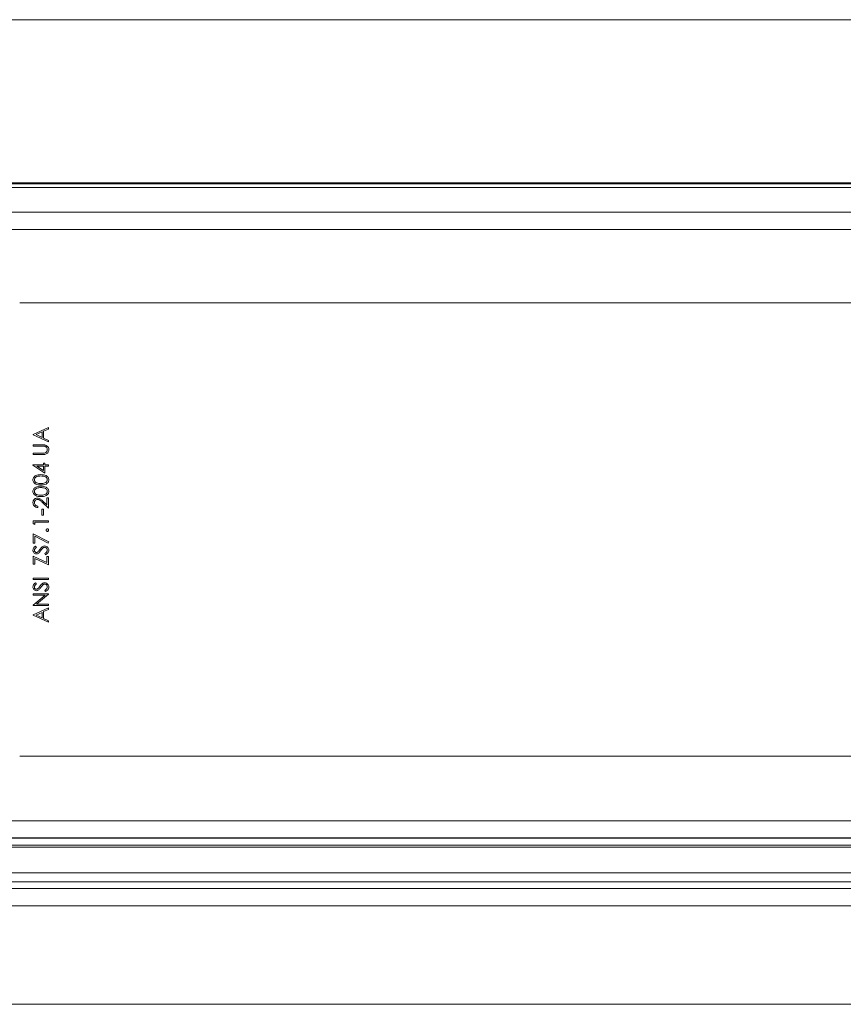
# Model space of a CAD drawing. Extents: x 1 to 242, y 12 to 202.
# Drawn here: x 75 to 81, y 88 to 94 of the extents above; entities that cross this region are included whole.
import ezdxf

# ---------------------------------------------------------------- set-up
doc = ezdxf.new("R2010")
doc.units = 0
doc.header["$MEASUREMENT"] = 0
doc.layers.get('0').update_dxf_attribs({"linetype": 'CONTINUOUS'})

msp = doc.modelspace()

# ---------------------------------------------------------------- linework, layer by layer
at = {"color": 7, "linetype": 'Continuous', "lineweight": 0}
for p, q in [((110.0119, 94.4086), (74.2728, 94.4086)), ((74.2728, 93.28), (110.0119, 93.28)), ((74.2728, 93.2736), (110.0119, 93.2736)), ((110.0119, 93.248), (74.2728, 93.248)), ((83.1334, 93.0765), (74.2528, 93.0765)), ((110.6382, 92.9581), (73.647, 92.9581)), ((91.5539, 92.4495), (74.9625, 92.4495)), ((75.0565, 91.5397), (75.161, 91.5879)), ((75.161, 91.5879), (75.161, 91.5777)), ((75.0565, 91.5383), (75.0565, 91.5397)), ((75.161, 91.4888), (75.0565, 91.5383)), ((75.1168, 91.5573), (75.0769, 91.5389)), ((75.0769, 91.5389), (75.1168, 91.52)), ((75.1168, 91.52), (75.1168, 91.5573)), ((75.161, 91.5777), (75.1275, 91.5623)), ((75.1275, 91.5623), (75.1275, 91.5149)), ((75.0565, 91.4687), (75.1196, 91.4687)), ((75.0565, 91.4593), (75.0565, 91.4687)), ((75.1191, 91.4593), (75.0565, 91.4593)), ((75.1275, 91.5149), (75.161, 91.499)), ((75.161, 91.499), (75.161, 91.4888)), ((75.0565, 91.4111), (75.1191, 91.4111)), ((75.0565, 91.4017), (75.0565, 91.4111)), ((75.1196, 91.4017), (75.0565, 91.4017)), ((75.0538, 91.3307), (75.1262, 91.3307)), ((75.0538, 91.3288), (75.0538, 91.3307)), ((75.1369, 91.2717), (75.0538, 91.3288)), ((75.0808, 91.3213), (75.1262, 91.2901)), ((75.1262, 91.3213), (75.0808, 91.3213)), ((75.1262, 91.3427), (75.1369, 91.3427)), ((75.1262, 91.3307), (75.1262, 91.3427)), ((75.1262, 91.2901), (75.1262, 91.3213)), ((75.1369, 91.3427), (75.1369, 91.3307)), ((75.1369, 91.3307), (75.161, 91.3307)), ((75.1369, 91.3213), (75.1369, 91.2717)), ((75.161, 91.3213), (75.1369, 91.3213)), ((75.161, 91.3307), (75.161, 91.3213)), ((75.0887, 91.044), (75.0887, 91.0346)), ((75.161, 91.0306), (75.1178, 91.0711)), ((75.1224, 91.0791), (75.1503, 91.0529)), ((75.1503, 91.1016), (75.161, 91.1016)), ((75.1503, 91.0529), (75.1503, 91.1016)), ((75.161, 91.1016), (75.161, 91.0306)), ((75.1155, 91.0225), (75.1262, 91.0225)), ((75.1155, 90.9823), (75.1155, 91.0225)), ((75.1262, 90.9823), (75.1155, 90.9823)), ((75.1262, 91.0225), (75.1262, 90.9823)), ((75.0565, 90.9242), (75.0565, 90.9435)), ((75.0565, 90.9435), (75.161, 90.9435)), ((75.0672, 90.918), (75.0565, 90.9242)), ((75.0672, 90.9341), (75.0672, 90.918)), ((75.161, 90.9341), (75.0672, 90.9341)), ((75.161, 90.9435), (75.161, 90.9341)), ((75.0565, 90.8524), (75.1637, 90.7975)), ((75.0565, 90.7881), (75.0565, 90.8524)), ((75.0672, 90.7881), (75.0565, 90.7881)), ((75.1592, 90.7894), (75.0672, 90.8365)), ((75.0672, 90.8365), (75.0672, 90.7881)), ((75.1637, 90.7975), (75.1592, 90.7894)), ((75.0715, 90.768), (75.078, 90.7595)), ((75.1409, 90.7077), (75.1356, 90.7165)), ((75.0565, 90.6983), (75.1503, 90.6545)), ((75.0565, 90.6434), (75.0565, 90.6983)), ((75.0672, 90.6434), (75.0565, 90.6434)), ((75.161, 90.6394), (75.0672, 90.6832)), ((75.0672, 90.6832), (75.0672, 90.6434)), ((75.1503, 90.6545), (75.1503, 90.697)), ((75.1503, 90.697), (75.161, 90.697)), ((75.161, 90.697), (75.161, 90.6394)), ((75.0565, 90.5362), (75.0565, 90.5456)), ((75.0565, 90.5456), (75.161, 90.5456)), ((75.161, 90.5362), (75.0565, 90.5362)), ((75.0715, 90.5134), (75.078, 90.5049)), ((75.161, 90.5456), (75.161, 90.5362)), ((75.0565, 90.4371), (75.161, 90.4371)), ((75.0565, 90.4277), (75.0565, 90.4371)), ((75.161, 90.4349), (75.079, 90.3661)), ((75.1409, 90.4531), (75.1356, 90.462)), ((75.161, 90.4371), (75.161, 90.4349)), ((75.1388, 90.4277), (75.0565, 90.4277)), ((75.0565, 90.3586), (75.1388, 90.4277)), ((75.079, 90.3661), (75.161, 90.3661)), ((75.161, 90.3661), (75.161, 90.3567)), ((75.0565, 90.3567), (75.0565, 90.3586)), ((75.161, 90.3567), (75.0565, 90.3567)), ((75.0565, 90.2924), (75.161, 90.3406)), ((75.0565, 90.291), (75.0565, 90.2924)), ((75.1168, 90.31), (75.0769, 90.2916)), ((75.1168, 90.2727), (75.1168, 90.31)), ((75.161, 90.3304), (75.1275, 90.315)), ((75.1275, 90.315), (75.1275, 90.2676)), ((75.161, 90.3406), (75.161, 90.3304)), ((75.161, 90.2415), (75.0565, 90.291)), ((75.0769, 90.2916), (75.1168, 90.2727)), ((75.1275, 90.2676), (75.161, 90.2517)), ((75.161, 90.2517), (75.161, 90.2415)), ((74.9625, 89.3145), (90.4238, 89.3145)), ((72.9561, 88.8686), (111.3286, 88.8686)), ((111.3286, 88.7502), (72.9561, 88.7502)), ((73.0188, 88.7477), (111.266, 88.7477)), ((74.2528, 88.6995), (83.1334, 88.6995)), ((83.061, 88.6865), (74.3253, 88.6865)), ((72.8788, 88.5084), (111.4059, 88.5084)), ((111.594, 88.3998), (72.6907, 88.3998)), ((110.6226, 88.4457), (73.6621, 88.4457)), ((111.594, 88.2814), (72.6907, 88.2814)), ((72.541, 87.5993), (111.7437, 87.5993))]:
    msp.add_line(p, q, dxfattribs=at)
for points, knots in [([(75.1354, 91.4582), (75.1323, 91.4586), (75.127, 91.4593), (75.1215, 91.4593), (75.1191, 91.4593)], [0, 0, 0, 0, 0.559639, 1, 1, 1, 1]), ([(75.1196, 91.4687), (75.1255, 91.4686), (75.137, 91.4684), (75.1525, 91.4621), (75.1622, 91.4499), (75.1632, 91.4408), (75.1637, 91.4362)], [0, 0, 0, 0, 0.28169, 0.560168, 0.780104, 1, 1, 1, 1]), ([(75.153, 91.4357), (75.1527, 91.4386), (75.152, 91.4443), (75.1476, 91.4513), (75.1418, 91.456), (75.1375, 91.4575), (75.1354, 91.4582)], [0, 0, 0, 0, 0.2797678, 0.5593638, 0.7795905, 1, 1, 1, 1]), ([(75.1191, 91.4111), (75.1217, 91.411), (75.1264, 91.411), (75.131, 91.4113), (75.133, 91.4115)], [0, 0, 0, 0, 0.560127, 1, 1, 1, 1]), ([(75.1417, 91.4035), (75.1376, 91.4029), (75.1303, 91.4017), (75.1229, 91.4017), (75.1196, 91.4017)], [0, 0, 0, 0, 0.559522, 1, 1, 1, 1]), ([(75.133, 91.4115), (75.1362, 91.4121), (75.1426, 91.4135), (75.1508, 91.4224), (75.1522, 91.4306), (75.153, 91.4357)], [0, 0, 0, 0, 0.2809911, 0.5608141, 1, 1, 1, 1]), ([(75.1637, 91.4362), (75.1634, 91.4322), (75.1629, 91.4243), (75.1577, 91.4143), (75.1504, 91.407), (75.1446, 91.4047), (75.1417, 91.4035)], [0, 0, 0, 0, 0.280227, 0.559941, 0.779953, 1, 1, 1, 1]), ([(75.0538, 91.2263), (75.0541, 91.2294), (75.0546, 91.2355), (75.06, 91.2467), (75.0775, 91.2608), (75.0963, 91.2617), (75.1088, 91.2623)], [0, 0, 0, 0, 0.125632, 0.251221, 0.500599, 1, 1, 1, 1]), ([(75.1088, 91.253), (75.0991, 91.2526), (75.0845, 91.252), (75.0701, 91.2422), (75.0653, 91.2338), (75.0648, 91.229), (75.0646, 91.2266)], [0, 0, 0, 0, 0.500042, 0.749052, 0.874593, 1, 1, 1, 1]), ([(75.1088, 91.2623), (75.1214, 91.2618), (75.1402, 91.2609), (75.1575, 91.2467), (75.163, 91.2355), (75.1634, 91.2293), (75.1637, 91.2263)], [0, 0, 0, 0, 0.49939, 0.748756, 0.874391, 1, 1, 1, 1]), ([(75.135, 91.249), (75.1302, 91.2503), (75.1216, 91.2527), (75.1127, 91.2529), (75.1088, 91.253)], [0, 0, 0, 0, 0.559605, 1, 1, 1, 1]), ([(75.153, 91.2266), (75.1526, 91.2294), (75.1519, 91.2352), (75.1459, 91.244), (75.1392, 91.2471), (75.135, 91.249)], [0, 0, 0, 0, 0.280258, 0.560821, 1, 1, 1, 1]), ([(75.1088, 91.1913), (75.0963, 91.1917), (75.0807, 91.1922), (75.065, 91.202), (75.0588, 91.2088), (75.0546, 91.2171), (75.0541, 91.2232), (75.0538, 91.2263)], [0, 0, 0, 0, 0.498714, 0.62419, 0.749466, 0.874757, 1, 1, 1, 1]), ([(75.0538, 91.1459), (75.0541, 91.149), (75.0546, 91.1551), (75.06, 91.1663), (75.0775, 91.1805), (75.0963, 91.1814), (75.1088, 91.182)], [0, 0, 0, 0, 0.125631, 0.251248, 0.500603, 1, 1, 1, 1]), ([(75.0646, 91.2266), (75.0648, 91.2242), (75.0653, 91.2194), (75.0689, 91.213), (75.0741, 91.208), (75.0868, 91.2011), (75.099, 91.2009), (75.1088, 91.2007)], [0, 0, 0, 0, 0.125135, 0.250374, 0.375511, 0.500851, 1, 1, 1, 1]), ([(75.1088, 91.2007), (75.1185, 91.2008), (75.1332, 91.2009), (75.1474, 91.2109), (75.1522, 91.2194), (75.1527, 91.2242), (75.153, 91.2266)], [0, 0, 0, 0, 0.500299, 0.749088, 0.874627, 1, 1, 1, 1]), ([(75.1637, 91.2263), (75.1634, 91.2232), (75.163, 91.2171), (75.1575, 91.206), (75.1399, 91.1923), (75.1213, 91.1917), (75.1088, 91.1913)], [0, 0, 0, 0, 0.125549, 0.251091, 0.500248, 1, 1, 1, 1]), ([(75.1088, 91.182), (75.1214, 91.1814), (75.1402, 91.1805), (75.1575, 91.1663), (75.163, 91.1551), (75.1634, 91.149), (75.1637, 91.1459)], [0, 0, 0, 0, 0.49939, 0.748756, 0.874391, 1, 1, 1, 1]), ([(75.1088, 91.111), (75.0963, 91.1114), (75.0807, 91.1119), (75.065, 91.1216), (75.0588, 91.1284), (75.0546, 91.1367), (75.0541, 91.1428), (75.0538, 91.1459)], [0, 0, 0, 0, 0.498714, 0.62419, 0.749466, 0.874757, 1, 1, 1, 1]), ([(75.1088, 91.1726), (75.0991, 91.1722), (75.0845, 91.1716), (75.0701, 91.1619), (75.0653, 91.1534), (75.0648, 91.1486), (75.0646, 91.1462)], [0, 0, 0, 0, 0.500042, 0.749052, 0.874593, 1, 1, 1, 1]), ([(75.0646, 91.1462), (75.0648, 91.1438), (75.0653, 91.139), (75.0689, 91.1326), (75.0741, 91.1276), (75.0868, 91.1207), (75.099, 91.1205), (75.1088, 91.1203)], [0, 0, 0, 0, 0.125135, 0.250374, 0.375511, 0.500851, 1, 1, 1, 1]), ([(75.135, 91.1686), (75.1302, 91.17), (75.1216, 91.1723), (75.1127, 91.1725), (75.1088, 91.1726)], [0, 0, 0, 0, 0.559605, 1, 1, 1, 1]), ([(75.1088, 91.1203), (75.1185, 91.1204), (75.1332, 91.1205), (75.1474, 91.1306), (75.1522, 91.139), (75.1527, 91.1438), (75.153, 91.1462)], [0, 0, 0, 0, 0.500299, 0.749088, 0.874627, 1, 1, 1, 1]), ([(75.1637, 91.1459), (75.1634, 91.1428), (75.163, 91.1367), (75.1575, 91.1256), (75.1399, 91.1119), (75.1213, 91.1113), (75.1088, 91.111)], [0, 0, 0, 0, 0.125549, 0.251091, 0.500248, 1, 1, 1, 1]), ([(75.153, 91.1462), (75.1526, 91.1491), (75.1519, 91.1548), (75.1459, 91.1636), (75.1392, 91.1667), (75.135, 91.1686)], [0, 0, 0, 0, 0.280258, 0.560821, 1, 1, 1, 1]), ([(75.0538, 91.0687), (75.0543, 91.0733), (75.0552, 91.0826), (75.0636, 91.093), (75.074, 91.0992), (75.0813, 91.0999), (75.0849, 91.1002)], [0, 0, 0, 0, 0.2798733, 0.559196, 0.7795768, 1, 1, 1, 1]), ([(75.0887, 91.0346), (75.0836, 91.0352), (75.0734, 91.0364), (75.0618, 91.0453), (75.0549, 91.0567), (75.0542, 91.0647), (75.0538, 91.0687)], [0, 0, 0, 0, 0.280028, 0.5595, 0.779675, 1, 1, 1, 1]), ([(75.0857, 91.0909), (75.0825, 91.0904), (75.076, 91.0895), (75.0692, 91.0832), (75.0651, 91.0758), (75.0647, 91.0707), (75.0646, 91.0682)], [0, 0, 0, 0, 0.2791126, 0.558979, 0.7792993, 1, 1, 1, 1]), ([(75.0646, 91.0682), (75.0649, 91.0646), (75.0656, 91.0575), (75.0722, 91.0494), (75.0803, 91.0451), (75.0859, 91.0443), (75.0887, 91.044)], [0, 0, 0, 0, 0.279696, 0.558771, 0.779121, 1, 1, 1, 1]), ([(75.0849, 91.1002), (75.089, 91.0998), (75.0973, 91.099), (75.1099, 91.0906), (75.1176, 91.0835), (75.1224, 91.0791)], [0, 0, 0, 0, 0.279293, 0.559126, 1, 1, 1, 1]), ([(75.1178, 91.0711), (75.1126, 91.0761), (75.1054, 91.0831), (75.0943, 91.09), (75.0886, 91.0906), (75.0857, 91.0909)], [0, 0, 0, 0, 0.560726, 0.780545, 1, 1, 1, 1]), ([(75.1449, 90.8785), (75.1451, 90.8798), (75.1454, 90.8824), (75.1478, 90.8852), (75.1506, 90.887), (75.1526, 90.8871), (75.1536, 90.8872)], [0, 0, 0, 0, 0.279673, 0.559202, 0.779434, 1, 1, 1, 1]), ([(75.1536, 90.8698), (75.1524, 90.8699), (75.1498, 90.8703), (75.147, 90.8726), (75.1452, 90.8755), (75.145, 90.8775), (75.1449, 90.8785)], [0, 0, 0, 0, 0.279604, 0.559352, 0.779544, 1, 1, 1, 1]), ([(75.1536, 90.8872), (75.1549, 90.8871), (75.1575, 90.8868), (75.1603, 90.8844), (75.1621, 90.8815), (75.1623, 90.8795), (75.1624, 90.8785)], [0, 0, 0, 0, 0.279509, 0.559432, 0.779609, 1, 1, 1, 1]), ([(75.1624, 90.8785), (75.1622, 90.8772), (75.1619, 90.8747), (75.1595, 90.8718), (75.1567, 90.8701), (75.1547, 90.8699), (75.1536, 90.8698)], [0, 0, 0, 0, 0.279591, 0.559198, 0.779611, 1, 1, 1, 1]), ([(75.1017, 90.7447), (75.1065, 90.7512), (75.1133, 90.7604), (75.1259, 90.7681), (75.1322, 90.7689), (75.1354, 90.7693)], [0, 0, 0, 0, 0.560148, 0.780264, 1, 1, 1, 1]), ([(75.1354, 90.7693), (75.1397, 90.7687), (75.1482, 90.7676), (75.1573, 90.7592), (75.1629, 90.7496), (75.1634, 90.7428), (75.1637, 90.7395)], [0, 0, 0, 0, 0.27916, 0.559089, 0.779447, 1, 1, 1, 1]), ([(75.0538, 90.7401), (75.0541, 90.7434), (75.0548, 90.7498), (75.0609, 90.7599), (75.0675, 90.7649), (75.0715, 90.768)], [0, 0, 0, 0, 0.279788, 0.559502, 1, 1, 1, 1]), ([(75.0782, 90.7144), (75.0745, 90.7148), (75.0671, 90.7157), (75.059, 90.7229), (75.0546, 90.7314), (75.0541, 90.7372), (75.0538, 90.7401)], [0, 0, 0, 0, 0.279528, 0.558837, 0.779344, 1, 1, 1, 1]), ([(75.078, 90.7595), (75.0757, 90.7577), (75.072, 90.7547), (75.0675, 90.7498), (75.065, 90.7447), (75.0647, 90.741), (75.0646, 90.7391)], [0, 0, 0, 0, 0.340386, 0.56044, 0.780174, 1, 1, 1, 1]), ([(75.0646, 90.7391), (75.0647, 90.737), (75.065, 90.7327), (75.0683, 90.7276), (75.0728, 90.7243), (75.0761, 90.7239), (75.0778, 90.7238)], [0, 0, 0, 0, 0.280344, 0.55988, 0.779946, 1, 1, 1, 1]), ([(75.0778, 90.7238), (75.0792, 90.7239), (75.0822, 90.7241), (75.087, 90.7264), (75.0896, 90.729), (75.0913, 90.7307)], [0, 0, 0, 0, 0.279909, 0.559796, 1, 1, 1, 1]), ([(75.0941, 90.7202), (75.0914, 90.7184), (75.0866, 90.7151), (75.0808, 90.7146), (75.0782, 90.7144)], [0, 0, 0, 0, 0.5598516, 1, 1, 1, 1]), ([(75.0913, 90.7307), (75.0933, 90.7332), (75.0969, 90.7378), (75.1002, 90.7426), (75.1017, 90.7447)], [0, 0, 0, 0, 0.559903, 1, 1, 1, 1]), ([(75.1083, 90.7374), (75.1059, 90.7339), (75.1016, 90.7279), (75.0964, 90.7226), (75.0941, 90.7202)], [0, 0, 0, 0, 0.560465, 1, 1, 1, 1]), ([(75.125, 90.7562), (75.1216, 90.753), (75.1154, 90.7472), (75.1105, 90.7404), (75.1083, 90.7374)], [0, 0, 0, 0, 0.559495, 1, 1, 1, 1]), ([(75.1353, 90.7599), (75.1332, 90.7597), (75.1295, 90.7592), (75.1264, 90.7571), (75.125, 90.7562)], [0, 0, 0, 0, 0.559023, 1, 1, 1, 1]), ([(75.153, 90.7395), (75.1527, 90.7423), (75.1521, 90.7479), (75.1479, 90.7548), (75.1419, 90.7591), (75.1375, 90.7597), (75.1353, 90.7599)], [0, 0, 0, 0, 0.280176, 0.560041, 0.780146, 1, 1, 1, 1]), ([(75.1356, 90.7165), (75.1403, 90.7196), (75.147, 90.724), (75.1523, 90.7328), (75.1527, 90.7372), (75.153, 90.7395)], [0, 0, 0, 0, 0.559299, 0.779772, 1, 1, 1, 1]), ([(75.1637, 90.7395), (75.1633, 90.7356), (75.1625, 90.7279), (75.1547, 90.716), (75.1461, 90.7108), (75.1409, 90.7077)], [0, 0, 0, 0, 0.279876, 0.559664, 1, 1, 1, 1]), ([(75.0538, 90.4856), (75.0541, 90.4888), (75.0548, 90.4952), (75.0609, 90.5053), (75.0675, 90.5103), (75.0715, 90.5134)], [0, 0, 0, 0, 0.279788, 0.559502, 1, 1, 1, 1]), ([(75.078, 90.5049), (75.0757, 90.5031), (75.072, 90.5002), (75.0675, 90.4953), (75.065, 90.4901), (75.0647, 90.4864), (75.0646, 90.4845)], [0, 0, 0, 0, 0.340426, 0.560466, 0.780187, 1, 1, 1, 1]), ([(75.1017, 90.4901), (75.1065, 90.4967), (75.1133, 90.5058), (75.1259, 90.5136), (75.1322, 90.5144), (75.1354, 90.5148)], [0, 0, 0, 0, 0.560148, 0.780264, 1, 1, 1, 1]), ([(75.125, 90.5016), (75.1216, 90.4984), (75.1154, 90.4927), (75.1105, 90.4858), (75.1083, 90.4828)], [0, 0, 0, 0, 0.559524, 1, 1, 1, 1]), ([(75.1353, 90.5054), (75.1332, 90.5051), (75.1295, 90.5047), (75.1264, 90.5026), (75.125, 90.5016)], [0, 0, 0, 0, 0.559083, 1, 1, 1, 1]), ([(75.153, 90.4849), (75.1527, 90.4877), (75.1521, 90.4933), (75.1479, 90.5002), (75.1419, 90.5046), (75.1375, 90.5051), (75.1353, 90.5054)], [0, 0, 0, 0, 0.280176, 0.560041, 0.780146, 1, 1, 1, 1]), ([(75.1354, 90.5148), (75.1397, 90.5142), (75.1482, 90.513), (75.1573, 90.5046), (75.1629, 90.495), (75.1634, 90.4883), (75.1637, 90.4849)], [0, 0, 0, 0, 0.27916, 0.559089, 0.779447, 1, 1, 1, 1]), ([(75.0782, 90.4598), (75.0745, 90.4603), (75.0671, 90.4612), (75.059, 90.4683), (75.0546, 90.4769), (75.0541, 90.4827), (75.0538, 90.4856)], [0, 0, 0, 0, 0.279528, 0.558837, 0.779344, 1, 1, 1, 1]), ([(75.0646, 90.4845), (75.0647, 90.4824), (75.065, 90.4782), (75.0683, 90.4731), (75.0728, 90.4697), (75.0761, 90.4694), (75.0778, 90.4692)], [0, 0, 0, 0, 0.280368, 0.559841, 0.779927, 1, 1, 1, 1]), ([(75.0778, 90.4692), (75.0792, 90.4693), (75.0822, 90.4696), (75.087, 90.4718), (75.0896, 90.4745), (75.0913, 90.4761)], [0, 0, 0, 0, 0.279893, 0.559787, 1, 1, 1, 1]), ([(75.0941, 90.4657), (75.0914, 90.4638), (75.0866, 90.4605), (75.0808, 90.46), (75.0782, 90.4598)], [0, 0, 0, 0, 0.5598516, 1, 1, 1, 1]), ([(75.0913, 90.4761), (75.0933, 90.4787), (75.0969, 90.4833), (75.1002, 90.488), (75.1017, 90.4901)], [0, 0, 0, 0, 0.559903, 1, 1, 1, 1]), ([(75.1083, 90.4828), (75.1059, 90.4794), (75.1016, 90.4733), (75.0964, 90.468), (75.0941, 90.4657)], [0, 0, 0, 0, 0.560465, 1, 1, 1, 1]), ([(75.1356, 90.462), (75.1403, 90.4651), (75.147, 90.4694), (75.1523, 90.4783), (75.1527, 90.4827), (75.153, 90.4849)], [0, 0, 0, 0, 0.559299, 0.779772, 1, 1, 1, 1]), ([(75.1637, 90.4849), (75.1633, 90.481), (75.1625, 90.4733), (75.1547, 90.4614), (75.1461, 90.4563), (75.1409, 90.4531)], [0, 0, 0, 0, 0.279876, 0.559664, 1, 1, 1, 1])]:
    msp.add_open_spline(points, degree=3, knots=knots, dxfattribs=at)

doc.saveas('drawing.dxf')
